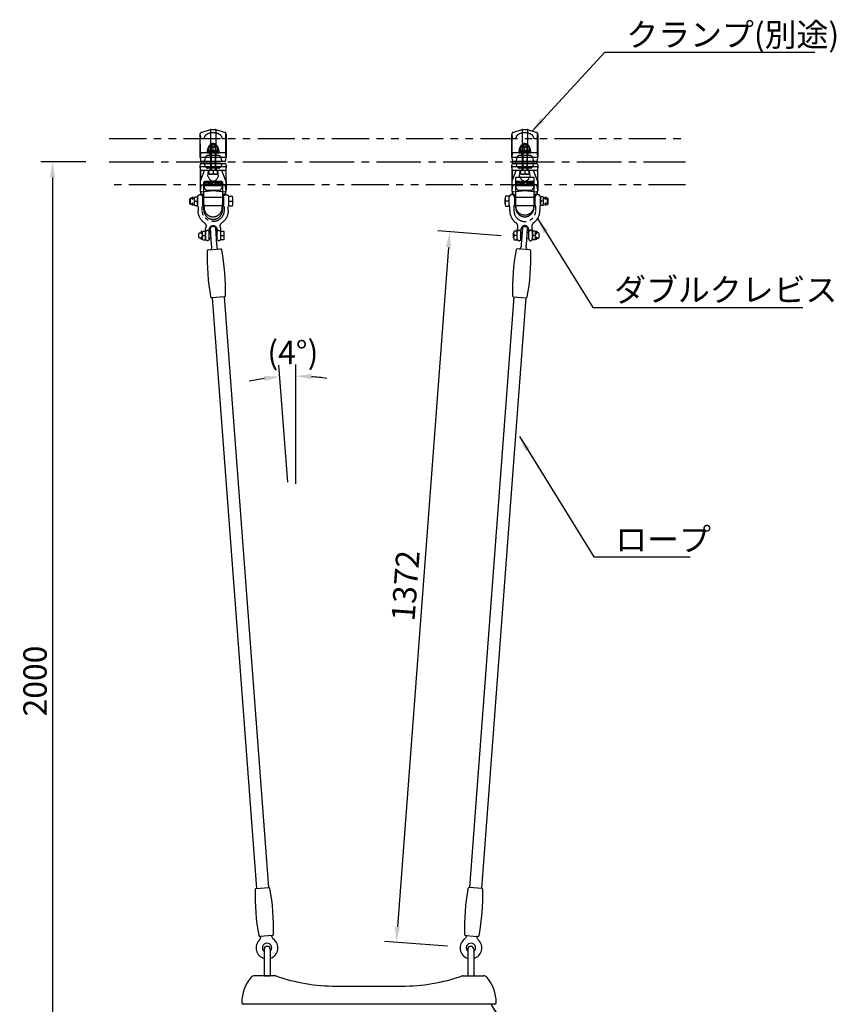
# Model space of a CAD drawing. Extents: x 0 to 6300, y 0 to 4455.
# Drawn here: x 1029 to 2601, y 1596 to 3492 of the extents above; entities that cross this region are included whole.
import ezdxf

# ---------------------------------------------------------------- set-up
doc = ezdxf.new("R2010")
doc.units = 0
doc.header["$LTSCALE"] = 4.5
doc.linetypes.add('CENTER2', pattern=[28.575, 19.05, -3.175, 3.175, -3.175])
doc.linetypes.add('PHANTOM2', pattern=[31.75, 15.875, -3.175, 3.175, -3.175, 3.175, -3.175])
doc.layers.get('DEFPOINTS').update_dxf_attribs({"linetype": 'CONTINUOUS'})
for name, color, linetype in [('P001', 131, 'CONTINUOUS'), ('P003', 231, 'CONTINUOUS'), ('P004', 41, 'CONTINUOUS'), ('P012', 201, 'CONTINUOUS'), ('P020', 121, 'CONTINUOUS'), ('P901', 135, 'CONTINUOUS'), ('P906', 145, 'CONTINUOUS'), ('P916', 165, 'CONTINUOUS'), ('P920', 125, 'CONTINUOUS'), ('P_1CENTER', 2, 'CONTINUOUS'), ('P_2DIM', 6, 'CONTINUOUS')]:
    doc.layers.add(name, color=color, linetype=linetype)
doc.styles.add('BIGFONT', font='simplex.shx', dxfattribs={"bigfont": 'bigfont.shx'})
doc.dimstyles.new('DIMBIGFONT$0', dxfattribs={"dimscale": 10, "dimtxt": 3, "dimasz": 2, "dimexe": 1.5, "dimexo": 3, "dimgap": 0.75, "dimtad": 1, "dimdec": 1, "dimdsep": 46, "dimtxsty": 'BIGFONT', "dimsah": 1, "dimcen": 0, "dimclrt": 230, "dimadec": 0, "dimazin": 0, "dimtfac": 0.6, "dimtdec": 1, "dimtofl": 0, "dimtmove": 2, "dimatfit": 3, "dimfxl": 1, "dimtvp": 1, "dimtolj": 1, "dimarcsym": 0})
doc.dimstyles.new('DIMBIGFONT$2', dxfattribs={"dimscale": 10, "dimtxt": 3, "dimasz": 2, "dimexe": 1.5, "dimexo": 3, "dimgap": 0.75, "dimtad": 1, "dimdec": 1, "dimdsep": 46, "dimtxsty": 'BIGFONT', "dimsah": 1, "dimcen": 0, "dimclrt": 230, "dimadec": 1, "dimazin": 0, "dimtfac": 0.6, "dimtdec": 1, "dimtofl": 0, "dimtmove": 0, "dimatfit": 3, "dimfxl": 1, "dimtvp": 1, "dimtolj": 1, "dimarcsym": 0})
doc.dimstyles.new('DIMBIGFONT$7', dxfattribs={"dimscale": 10, "dimtxt": 3, "dimasz": 2, "dimexe": 1.5, "dimexo": 3, "dimgap": 0.75, "dimtad": 1, "dimdec": 1, "dimdsep": 46, "dimtxsty": 'BIGFONT', "dimsah": 1, "dimcen": 0, "dimclrt": 230, "dimadec": 0, "dimazin": 0, "dimtfac": 0.6, "dimtdec": 1, "dimtofl": 0, "dimtmove": 0, "dimatfit": 3, "dimfxl": 1, "dimtvp": 1, "dimtolj": 1, "dimarcsym": 0})

# ---------------------------------------------------------------- blocks, each defined once
blk = doc.blocks.new('*D4')
at = {"layer": 'DEFPOINTS', "color": 0}
for p in [(1201, 3218.2), (1091.9, 1218.2), (1201, 1218.2)]:
    blk.add_point(p, dxfattribs=at)
at = {"layer": 'P_2DIM', "color": 0, "lineweight": -2}
for p, q in [((1156, 3218.2), (1069.4, 3218.2)), ((1091.9, 3188.2), (1091.9, 1248.2)), ((1156, 1218.2), (1069.4, 1218.2))]:
    blk.add_line(p, q, dxfattribs=at)
at = {"layer": 'P_2DIM', "color": 0}
for points in [[(1086.9, 3188.2), (1096.9, 3188.2), (1091.9, 3218.2)], [(1086.9, 1248.2), (1096.9, 1248.2), (1091.9, 1218.2)]]:
    blk.add_solid(points, dxfattribs=at)
at = {"layer": 'P_2DIM', "color": 230, "insert": (1058.2, 2218.2), "char_height": 45, "attachment_point": 5, "rotation": 90, "style": 'BIGFONT'}
blk.add_mtext('\\A1;2000', dxfattribs=at)
blk = doc.blocks.new('ACADutil6292343-1362')
at = {"layer": 'P020'}
for p, q in [((-6, -4.3), (-6, 4.2)), ((-0.8, 8.5), (-5.2, 8.5)), ((-0.8, 0), (-5.2, 0)), ((0, -4.3), (0, 4.2)), ((-0.8, -8.5), (-5.2, -8.5))]:
    blk.add_line(p, q, dxfattribs=at)
for centre, start, end in [((5.7, 4.2), 158.6793, 201.3207), ((-11.7, 4.2), 338.6793, 21.3207), ((5.7, -4.3), 158.6793, 201.3207), ((-11.7, -4.3), 338.6793, 21.3207)]:
    blk.add_arc(centre, 11.7, start, end, dxfattribs=at)
blk = doc.blocks.new('A$C01046C03')
at = {"layer": 'P920', "linetype": 'PHANTOM2', "ltscale": 0.5}
for p, q in [((0, 70), (0, 82)), ((60, 70), (60, 82)), ((15.5, 3.5), (15.5, 21.5)), ((22.5, 3.5), (22.5, 21.5)), ((37.5, 3.5), (37.5, 21.5)), ((44.5, 3.5), (44.5, 21.5))]:
    blk.add_line(p, q, dxfattribs=at)
blk.add_lwpolyline([(15.5, 21.5, -0.072599), (16.1, 25.6, 0.31994), (13.1, 34.4, -0.241726), (1, 58), (1, 64.2, 0.119535), (0.6, 66, -0.119535), (0, 68.3), (0, 83.7, -1), (10, 83.7), (10, 68.3, -0.119535), (9.4, 66, 0.119535), (9, 64.2), (9, 58, 1), (51, 58), (51, 64.2, 0.119535), (50.6, 66, -0.119535), (50, 68.3), (50, 83.7, -1), (60, 83.7), (60, 68.3, -0.119535), (59.4, 66, 0.119535), (59, 64.2), (59, 58)], format="xyb", dxfattribs=at)
for centre, radius, start, end in [((30, 58), 29, 305.6432, 0), ((19, 16.5), 3.5, 0, 180), ((30, 21.5), 7.5, 0, 180), ((41, 16.5), 3.5, 0, 180), ((51.6, 27.9), 8, 125.6432, 196.6093), ((30, 21.5), 14.5, 0, 16.6093), ((19, 3.5), 3.5, 180, 0), ((41, 3.5), 3.5, 180, 0)]:
    blk.add_arc(centre, radius, start, end, dxfattribs=at)
blk = doc.blocks.new('ACADutil6292343-5319')
at = {"layer": 'P020'}
for p, q in [((-6, -4.3), (-6, 4.2)), ((-0.8, 8.5), (-5.2, 8.5)), ((-0.8, 0), (-5.2, 0)), ((0, -4.3), (0, 4.2)), ((-0.8, -8.5), (-5.2, -8.5))]:
    blk.add_line(p, q, dxfattribs=at)
for centre, start, end in [((5.7, 4.2), 158.6793, 201.3207), ((-11.7, 4.2), 338.6793, 21.3207), ((5.7, -4.3), 158.6793, 201.3207), ((-11.7, -4.3), 338.6793, 21.3207)]:
    blk.add_arc(centre, 11.7, start, end, dxfattribs=at)
blk = doc.blocks.new('*D6')
at = {"layer": 'DEFPOINTS', "color": 0}
for p in [(2000.2, 3072.4), (1753.5, 1715.1), (1897.3, 1704.3)]:
    blk.add_point(p, dxfattribs=at)
at = {"layer": 'P_2DIM', "color": 0, "lineweight": -2}
for p, q in [((1955.3, 3075.8), (1833.9, 3084.9)), ((1854.1, 3053.3), (1755.7, 1745)), ((1852.4, 1707.7), (1731, 1716.8))]:
    blk.add_line(p, q, dxfattribs=at)
at = {"layer": 'P_2DIM', "color": 0}
for points in [[(1849.1, 3053.7), (1859.1, 3052.9), (1856.4, 3083.2)], [(1750.7, 1745.4), (1760.7, 1744.6), (1753.5, 1715.1)]]:
    blk.add_solid(points, dxfattribs=at)
at = {"layer": 'P_2DIM', "color": 230, "insert": (1771.3, 2401.7), "char_height": 45, "attachment_point": 5, "rotation": 85.6986, "style": 'BIGFONT'}
blk.add_mtext('\\A1;1372', dxfattribs=at)
blk = doc.blocks.new('*D7')
at = {"layer": 'DEFPOINTS', "color": 0}
for p in [(1539.7, 2805), (1548.2, 2556.3), (1560.1, 2553), (1560.1, 2397)]:
    blk.add_point(p, dxfattribs=at)
at = {"layer": 'P_2DIM', "color": 0, "lineweight": -2}
for p, q in [((1544.8, 2601.2), (1527.8, 2826.8)), ((1560.1, 2598), (1560.1, 2828))]:
    blk.add_line(p, q, dxfattribs=at)
for start, end in [(98.5109, 102.7204), (81.5811, 85.7905)]:
    blk.add_arc((1560.1, 2397), 408.4, start, end, dxfattribs=at)
at = {"layer": 'P_2DIM', "color": 0}
for points in [[(1589.9, 2799.4), (1590.3, 2809.4), (1560.1, 2805.5)], [(1499.1, 2805.9), (1500.3, 2796), (1529.5, 2804.3)]]:
    blk.add_solid(points, dxfattribs=at)
at = {"layer": 'P_2DIM', "color": 230, "insert": (1554.5, 2851), "char_height": 45, "attachment_point": 5, "rotation": 0.7084, "style": 'BIGFONT'}
blk.add_mtext('\\A1;(4°)', dxfattribs=at)

msp = doc.modelspace()

# ---------------------------------------------------------------- linework, layer by layer
at = {"layer": 'P001'}
for p, q in [((1391.45, 3048.57), (1415.79, 3050.4)), ((2010.63, 3048.57), (1986.29, 3050.4)), ((1422.73, 2958.16), (1398.39, 2956.33)), ((1399.09, 2956.38), (1484.67, 1818.59)), ((1422.03, 2958.1), (1507.61, 1820.32)), ((1980.06, 2958.1), (1894.48, 1820.32)), ((2002.99, 2956.38), (1917.41, 1818.59)), ((1979.35, 2958.16), (2003.69, 2956.33)), ((1483.97, 1818.54), (1508.31, 1820.37)), ((1918.11, 1818.54), (1893.77, 1820.37)), ((1515.25, 1728.13), (1490.91, 1726.3)), ((1886.84, 1728.13), (1911.18, 1726.3))]:
    msp.add_line(p, q, dxfattribs=at)
for centre, radius, start, end in [((1819.06, 3034.35), 429.63, 178.36205, 190.24082), ((1391.6, 3046.57), 2, 94.30144, 178.36205), ((1415.94, 3048.4), 2, 10.24082, 94.30144), ((995.12, 2972.37), 429.63, 358.36205, 10.24082), ((2406.96, 2972.37), 429.63, 169.75918, 181.63795), ((1986.14, 3048.4), 2, 85.69856, 169.75918), ((1583.02, 3034.35), 429.63, 349.75918, 1.63795), ((2010.48, 3046.57), 2, 1.63795, 85.69856), ((1422.58, 2960.15), 2, 274.30144, 358.36205), ((1979.5, 2960.15), 2, 181.63795, 265.69856), ((1398.24, 2958.32), 2, 190.24082, 274.30144), ((2003.84, 2958.32), 2, 265.69856, 349.75918), ((1911.58, 1804.32), 429.63, 178.36205, 190.24082), ((1484.12, 1816.55), 2, 94.30144, 178.36205), ((1508.46, 1818.38), 2, 10.24082, 94.30144), ((1087.64, 1742.35), 429.63, 358.36205, 10.24082), ((2314.44, 1742.35), 429.63, 169.75918, 181.63795), ((1893.62, 1818.38), 2, 85.69856, 169.75918), ((1490.5, 1804.32), 429.63, 349.75918, 1.63795), ((1917.96, 1816.55), 2, 1.63795, 85.69856), ((1490.76, 1728.29), 2, 190.24082, 274.30144), ((1515.1, 1730.13), 2, 274.30144, 358.36205), ((1886.99, 1730.13), 2, 181.63795, 265.69856), ((1911.33, 1728.29), 2, 265.69856, 349.75918)]:
    msp.add_arc(centre, radius, start, end, dxfattribs=at)
at = {"layer": 'P003'}
for p, q in [((1401.87, 3093.47), (1398.77, 3093.24)), ((2000.21, 3093.47), (2003.31, 3093.24)), ((1398.11, 3058.17), (1395.71, 3090.04)), ((1405.38, 3090.77), (1407.78, 3058.9)), ((1996.7, 3090.77), (1994.31, 3058.9)), ((2003.98, 3058.17), (2006.38, 3090.04)), ((1518.25, 1650.57), (1480.51, 1650.57)), ((1520.16, 1650.57), (1518.25, 1650.57)), ((1881.93, 1650.57), (1883.83, 1650.57)), ((1883.83, 1650.57), (1910.25, 1650.57)), ((1910.25, 1650.57), (1921.57, 1650.57)), ((1638.04, 1630.57), (1764.04, 1630.57)), ((1459.86, 1595.57), (1459.04, 1595.57)), ((1482.04, 1595.57), (1459.86, 1595.57)), ((1920.04, 1595.57), (1482.04, 1595.57)), ((1942.22, 1595.57), (1920.04, 1595.57)), ((1943.04, 1595.57), (1942.22, 1595.57))]:
    msp.add_line(p, q, dxfattribs=at)
for centre, radius, start, end in [((1400.43, 3088.65), 5, 120.07484, 158.51088), ((1398.92, 3091.25), 2, 94.30144, 120.07484), ((1402.02, 3091.48), 2, 68.52803, 94.30144), ((1400.92, 3088.69), 5, 30.09199, 68.52803), ((1404.38, 3090.69), 1, 4.30144, 30.09199), ((1997.7, 3090.69), 1, 149.90801, 175.69856), ((2001.16, 3088.69), 5, 111.47197, 149.90801), ((2000.06, 3091.48), 2, 85.69856, 111.47197), ((2003.16, 3091.25), 2, 59.92516, 85.69856), ((2001.66, 3088.65), 5, 21.48912, 59.92516), ((1396.71, 3090.11), 1, 158.51088, 184.30144), ((2005.38, 3090.11), 1, 355.69856, 21.48912), ((1393.47, 3053.17), 5, 301.62757, 4.30178), ((1413.11, 3054.65), 5, 184.30109, 246.9753), ((1988.97, 3054.65), 5, 293.0247, 355.69891), ((2008.62, 3053.17), 5, 175.69822, 238.37243), ((1504.8, 1704.28), 21, 134.33331, 254.07763), ((1504.8, 1704.28), 9, 313.88545, 230.19964), ((1504.8, 1704.28), 21, 287.28313, 54.26956), ((1897.28, 1704.28), 21, 125.73044, 252.71692), ((1897.28, 1704.28), 9, 309.80051, 226.11471), ((1897.28, 1704.28), 21, 285.92243, 45.66669), ((1480.51, 1642.57), 8, 90, 138.95007), ((1520.16, 1645.37), 5.2, 70.78099, 90.00065), ((1638.07, 1982.94), 352.37, 250.74553, 269.99586), ((1764.02, 1982.94), 352.37, 270.00414, 289.25782), ((1881.93, 1645.37), 5.2, 89.99935, 109.21901), ((1921.57, 1642.57), 8, 41.04993, 90), ((1531.04, 1598.57), 75, 138.95007, 180), ((1871.04, 1598.57), 75, 0, 41.04993), ((1459.04, 1598.57), 3, 180, 270), ((1943.04, 1598.57), 3, 270, 0)]:
    msp.add_arc(centre, radius, start, end, dxfattribs=at)
for points, knots in [([(1398.45, 3053.55), (1398.44, 3053.77), (1398.42, 3053.98), (1398.4, 3054.2), (1398.39, 3054.41), (1398.37, 3054.63), (1398.36, 3054.83), (1398.34, 3055.04), (1398.33, 3055.25), (1398.31, 3055.45), (1398.29, 3055.66), (1398.28, 3055.86), (1398.26, 3056.05), (1398.26, 3056.15), (1398.25, 3056.25), (1398.24, 3056.34), (1398.24, 3056.44), (1398.23, 3056.54), (1398.22, 3056.63), (1398.21, 3056.73), (1398.21, 3056.82), (1398.2, 3056.91), (1398.2, 3056.94), (1398.2, 3056.96), (1398.19, 3056.98), (1398.19, 3057), (1398.19, 3057.03), (1398.19, 3057.05), (1398.19, 3057.1), (1398.18, 3057.14), (1398.18, 3057.19), (1398.17, 3057.28), (1398.17, 3057.36), (1398.16, 3057.45), (1398.15, 3057.54), (1398.15, 3057.62), (1398.14, 3057.7), (1398.13, 3057.79), (1398.13, 3057.87), (1398.12, 3057.95), (1398.12, 3058.02), (1398.11, 3058.1), (1398.11, 3058.17)], [0, 0, 0, 0, 0.0006808742, 0.0006808742, 0.0006808742, 0.0013617484, 0.0013617484, 0.0013617484, 0.0020426226, 0.0020426226, 0.0020426226, 0.0027234968, 0.0027234968, 0.0027234968, 0.0030639339, 0.0030639339, 0.0030639339, 0.003404371, 0.003404371, 0.003404371, 0.0037448081, 0.0037448081, 0.0037448081, 0.0038299174, 0.0038299174, 0.0038299174, 0.0039150266, 0.0039150266, 0.0039150266, 0.0040852452, 0.0040852452, 0.0040852452, 0.0044256823, 0.0044256823, 0.0044256823, 0.0047661194, 0.0047661194, 0.0047661194, 0.0051065565, 0.0051065565, 0.0051065565, 0.0054469936, 0.0054469936, 0.0054469936, 0.0054469936]), ([(1407.78, 3058.9), (1407.78, 3058.83), (1407.79, 3058.75), (1407.79, 3058.67), (1407.8, 3058.6), (1407.81, 3058.52), (1407.81, 3058.43), (1407.82, 3058.35), (1407.83, 3058.27), (1407.83, 3058.18), (1407.84, 3058.1), (1407.84, 3058.01), (1407.85, 3057.92), (1407.86, 3057.83), (1407.86, 3057.74), (1407.87, 3057.65), (1407.88, 3057.56), (1407.89, 3057.47), (1407.89, 3057.37), (1407.9, 3057.28), (1407.91, 3057.18), (1407.91, 3057.09), (1407.92, 3057.04), (1407.92, 3056.99), (1407.93, 3056.94), (1407.93, 3056.92), (1407.93, 3056.89), (1407.93, 3056.87), (1407.93, 3056.84), (1407.93, 3056.82), (1407.94, 3056.79), (1407.94, 3056.69), (1407.95, 3056.59), (1407.96, 3056.49), (1407.97, 3056.39), (1407.97, 3056.29), (1407.98, 3056.19), (1408, 3055.98), (1408.01, 3055.78), (1408.03, 3055.57), (1408.04, 3055.36), (1408.06, 3055.14), (1408.08, 3054.93), (1408.09, 3054.71), (1408.11, 3054.49), (1408.13, 3054.27)], [0, 0, 0, 0, 0.0003411209, 0.0003411209, 0.0003411209, 0.0006822418, 0.0006822418, 0.0006822418, 0.0010233627, 0.0010233627, 0.0010233627, 0.0013644836, 0.0013644836, 0.0013644836, 0.0017056045, 0.0017056045, 0.0017056045, 0.0020467254, 0.0020467254, 0.0020467254, 0.0023878463, 0.0023878463, 0.0023878463, 0.0025584067, 0.0025584067, 0.0025584067, 0.002643687, 0.002643687, 0.002643687, 0.0027289672, 0.0027289672, 0.0027289672, 0.0030700881, 0.0030700881, 0.0030700881, 0.003411209, 0.003411209, 0.003411209, 0.0040934508, 0.0040934508, 0.0040934508, 0.0047756926, 0.0047756926, 0.0047756926, 0.0054579344, 0.0054579344, 0.0054579344, 0.0054579344]), ([(1994.31, 3058.9), (1994.3, 3058.83), (1994.29, 3058.75), (1994.29, 3058.67), (1994.28, 3058.6), (1994.28, 3058.52), (1994.27, 3058.43), (1994.26, 3058.35), (1994.26, 3058.27), (1994.25, 3058.18), (1994.25, 3058.1), (1994.24, 3058.01), (1994.23, 3057.92), (1994.23, 3057.83), (1994.22, 3057.74), (1994.21, 3057.65), (1994.2, 3057.56), (1994.2, 3057.47), (1994.19, 3057.37), (1994.18, 3057.28), (1994.18, 3057.18), (1994.17, 3057.09), (1994.17, 3057.04), (1994.16, 3056.99), (1994.16, 3056.94), (1994.16, 3056.92), (1994.15, 3056.89), (1994.15, 3056.87), (1994.15, 3056.84), (1994.15, 3056.82), (1994.15, 3056.79), (1994.14, 3056.69), (1994.13, 3056.59), (1994.12, 3056.49), (1994.12, 3056.39), (1994.11, 3056.29), (1994.1, 3056.19), (1994.09, 3055.98), (1994.07, 3055.78), (1994.05, 3055.57), (1994.04, 3055.36), (1994.02, 3055.14), (1994.01, 3054.93), (1993.99, 3054.71), (1993.97, 3054.49), (1993.96, 3054.27)], [0, 0, 0, 0, 0.0003411209, 0.0003411209, 0.0003411209, 0.0006822418, 0.0006822418, 0.0006822418, 0.0010233627, 0.0010233627, 0.0010233627, 0.0013644836, 0.0013644836, 0.0013644836, 0.0017056045, 0.0017056045, 0.0017056045, 0.0020467254, 0.0020467254, 0.0020467254, 0.0023878463, 0.0023878463, 0.0023878463, 0.0025584067, 0.0025584067, 0.0025584067, 0.002643687, 0.002643687, 0.002643687, 0.0027289672, 0.0027289672, 0.0027289672, 0.0030700881, 0.0030700881, 0.0030700881, 0.003411209, 0.003411209, 0.003411209, 0.0040934508, 0.0040934508, 0.0040934508, 0.0047756926, 0.0047756926, 0.0047756926, 0.0054579344, 0.0054579344, 0.0054579344, 0.0054579344]), ([(2003.63, 3053.55), (2003.65, 3053.77), (2003.66, 3053.98), (2003.68, 3054.2), (2003.7, 3054.41), (2003.71, 3054.63), (2003.73, 3054.83), (2003.74, 3055.04), (2003.76, 3055.25), (2003.77, 3055.45), (2003.79, 3055.66), (2003.8, 3055.86), (2003.82, 3056.05), (2003.83, 3056.15), (2003.83, 3056.25), (2003.84, 3056.34), (2003.85, 3056.44), (2003.86, 3056.54), (2003.86, 3056.63), (2003.87, 3056.73), (2003.88, 3056.82), (2003.88, 3056.91), (2003.89, 3056.94), (2003.89, 3056.96), (2003.89, 3056.98), (2003.89, 3057), (2003.89, 3057.03), (2003.89, 3057.05), (2003.9, 3057.1), (2003.9, 3057.14), (2003.9, 3057.19), (2003.91, 3057.28), (2003.92, 3057.36), (2003.92, 3057.45), (2003.93, 3057.54), (2003.94, 3057.62), (2003.94, 3057.7), (2003.95, 3057.79), (2003.96, 3057.87), (2003.96, 3057.95), (2003.97, 3058.02), (2003.97, 3058.1), (2003.98, 3058.17)], [0, 0, 0, 0, 0.0006808742, 0.0006808742, 0.0006808742, 0.0013617484, 0.0013617484, 0.0013617484, 0.0020426226, 0.0020426226, 0.0020426226, 0.0027234968, 0.0027234968, 0.0027234968, 0.0030639339, 0.0030639339, 0.0030639339, 0.003404371, 0.003404371, 0.003404371, 0.0037448081, 0.0037448081, 0.0037448081, 0.0038299174, 0.0038299174, 0.0038299174, 0.0039150266, 0.0039150266, 0.0039150266, 0.0040852452, 0.0040852452, 0.0040852452, 0.0044256823, 0.0044256823, 0.0044256823, 0.0047661194, 0.0047661194, 0.0047661194, 0.0051065565, 0.0051065565, 0.0051065565, 0.0054469936, 0.0054469936, 0.0054469936, 0.0054469936]), ([(1490.1, 1719.27), (1490.44, 1719.61), (1490.76, 1719.98), (1491.34, 1720.74), (1491.6, 1721.13), (1492.36, 1722.5), (1492.73, 1723.56), (1493.07, 1725.46), (1493.12, 1726.31), (1493.05, 1727.15)], [0.0004728, 0.0004728, 0.0004728, 0.0004728, 0.1449848, 0.1449848, 0.28697195, 0.28697195, 0.61437075, 0.61437075, 0.86629883, 0.86629883, 0.86629883, 0.86629883]), ([(1513, 1728.65), (1513.08, 1727.57), (1513.34, 1726.49), (1514.18, 1724.5), (1514.78, 1723.56), (1515.74, 1722.48), (1515.99, 1722.23), (1516.53, 1721.74), (1516.81, 1721.51), (1517.1, 1721.3)], [0, 0, 0, 0, 0.32408132, 0.32408132, 0.64917012, 0.64917012, 0.75680045, 0.75680045, 0.86571615, 0.86571615, 0.86571615, 0.86571615]), ([(1889.09, 1728.65), (1889, 1727.57), (1888.74, 1726.49), (1887.9, 1724.5), (1887.3, 1723.56), (1886.35, 1722.48), (1886.09, 1722.23), (1885.56, 1721.74), (1885.27, 1721.51), (1884.98, 1721.3)], [0, 0, 0, 0, 0.32408132, 0.32408132, 0.64917012, 0.64917012, 0.75680045, 0.75680045, 0.86571615, 0.86571615, 0.86571615, 0.86571615]), ([(1911.98, 1719.27), (1911.64, 1719.61), (1911.32, 1719.98), (1910.75, 1720.74), (1910.49, 1721.13), (1909.73, 1722.5), (1909.35, 1723.56), (1909.01, 1725.46), (1908.97, 1726.31), (1909.03, 1727.15)], [0.0004728, 0.0004728, 0.0004728, 0.0004728, 0.1449848, 0.1449848, 0.28697195, 0.28697195, 0.61437075, 0.61437075, 0.86629883, 0.86629883, 0.86629883, 0.86629883])]:
    msp.add_open_spline(points, degree=3, knots=knots, dxfattribs=at)
at = {"layer": 'P004'}
for p, q in [((1499.04, 1701.17), (1499.04, 1650.57)), ((1511.04, 1701.17), (1511.04, 1650.57)), ((1891.04, 1701.17), (1891.04, 1650.57)), ((1903.04, 1701.17), (1903.04, 1650.57)), ((1499.04, 1650.57), (1511.04, 1650.57)), ((1891.04, 1650.57), (1903.04, 1650.57))]:
    msp.add_line(p, q, dxfattribs=at)
for centre in [(1505.04, 1701.17), (1897.04, 1701.17)]:
    msp.add_arc(centre, 6, 0, 180, dxfattribs=at)
at = {"layer": 'P012'}
for points in [[(1360.47, 3146.45), (1360.47, 3149.92, -1), (1361.62, 3149.92), (1361.62, 3146.45)], [(2040.47, 3146.45), (2040.47, 3149.92, -1), (2041.62, 3149.92), (2041.62, 3146.45)], [(1360.47, 3138.65), (1360.47, 3135.26, 1), (1361.62, 3135.26), (1361.62, 3138.65)], [(2040.47, 3138.65), (2040.47, 3135.26, 1), (2041.62, 3135.26), (2041.62, 3138.65)], [(1379.12, 3080.45), (1379.12, 3083.92, 1), (1377.97, 3083.92), (1377.97, 3080.45)], [(1379.12, 3072.65), (1379.12, 3069.26, -1), (1377.97, 3069.26), (1377.97, 3072.65)], [(2022.97, 3080.45), (2022.97, 3083.92, -1), (2024.12, 3083.92), (2024.12, 3080.45)], [(2022.97, 3072.65), (2022.97, 3069.26, 1), (2024.12, 3069.26), (2024.12, 3072.65)]]:
    msp.add_lwpolyline(points, format="xyb", dxfattribs=at)
for centre in [(1361.04, 3146.45), (2041.04, 3146.45), (2023.54, 3080.45)]:
    msp.add_ellipse(centre, major_axis=(-0.575, 0), ratio=0.5735764, start_param=0, end_param=3.1415927, dxfattribs=at)
for centre in [(1361.04, 3138.65), (2041.04, 3138.65), (2023.54, 3072.65)]:
    msp.add_ellipse(centre, major_axis=(-0.575, 0), ratio=0.5735764, dxfattribs=at)
at = {"layer": 'P012', "extrusion": (0, 0, -1)}
msp.add_ellipse((1378.54, 3080.45), major_axis=(0.575, 0), ratio=0.5735764, start_param=0, end_param=3.1415927, dxfattribs=at)
msp.add_ellipse((1378.54, 3072.65), major_axis=(0.575, 0), ratio=0.5735764, dxfattribs=at)
at = {"layer": 'P020'}
for p, q in [((1361.62, 3148.21), (1365.17, 3148.21)), ((2040.47, 3148.21), (2036.91, 3148.21)), ((1361.62, 3136.21), (1365.17, 3136.21)), ((1431.04, 3142.21), (1438.08, 3142.21)), ((1439.04, 3137.46), (1439.04, 3146.96)), ((1963.04, 3137.46), (1963.04, 3146.96)), ((1971.04, 3142.21), (1964, 3142.21)), ((2040.47, 3136.21), (2036.91, 3136.21)), ((1379.12, 3081.21), (1380.57, 3081.21)), ((1393.54, 3081.21), (1396.37, 3081.21)), ((1406.1, 3081.21), (1408.54, 3081.21)), ((1415.54, 3076.21), (1421.74, 3076.21)), ((1422.54, 3071.96), (1422.54, 3080.46)), ((1979.54, 3071.96), (1979.54, 3080.46)), ((1986.54, 3076.21), (1980.34, 3076.21)), ((1995.98, 3081.21), (1993.54, 3081.21)), ((2008.54, 3081.21), (2005.71, 3081.21)), ((2022.97, 3081.21), (2021.52, 3081.21)), ((1379.12, 3071.21), (1380.57, 3071.21)), ((1397.12, 3071.21), (1393.54, 3071.21)), ((1408.54, 3071.21), (1406.85, 3071.21)), ((1993.54, 3071.21), (1995.23, 3071.21)), ((2004.96, 3071.21), (2008.54, 3071.21)), ((2022.97, 3071.21), (2021.52, 3071.21))]:
    msp.add_line(p, q, dxfattribs=at)
for points in [[(1360.47, 3136.21), (1357.24, 3136.21), (1356.04, 3137.41), (1356.04, 3147.01), (1357.24, 3148.21), (1360.47, 3148.21)], [(1438.08, 3132.71), (1431.04, 3132.71), (1431.04, 3142.21), (1431.04, 3151.71), (1438.08, 3151.71)], [(1964, 3132.71), (1971.04, 3132.71), (1971.04, 3142.21), (1971.04, 3151.71), (1964, 3151.71)], [(2041.62, 3136.21), (2044.84, 3136.21), (2046.04, 3137.41), (2046.04, 3147.01), (2044.84, 3148.21), (2041.62, 3148.21)], [(1377.97, 3071.21), (1374.54, 3071.21), (1373.54, 3072.21), (1373.54, 3080.21), (1374.54, 3081.21), (1377.97, 3081.21)], [(1421.74, 3067.71), (1415.54, 3067.71), (1415.54, 3076.21), (1415.54, 3084.71), (1421.74, 3084.71)], [(1980.34, 3067.71), (1986.54, 3067.71), (1986.54, 3076.21), (1986.54, 3084.71), (1980.34, 3084.71)], [(2024.12, 3071.21), (2027.54, 3071.21), (2028.54, 3072.21), (2028.54, 3080.21), (2027.54, 3081.21), (2024.12, 3081.21)]]:
    msp.add_lwpolyline(points, dxfattribs=at)
for centre, radius, start, end in [((1426.81, 3146.96), 12.23, 337.14826, 22.85174), ((1975.27, 3146.96), 12.23, 157.14826, 202.85174), ((1426.81, 3137.46), 12.23, 337.14826, 22.85174), ((1975.27, 3137.46), 12.23, 157.14826, 202.85174), ((1410.85, 3080.46), 11.69, 338.6793, 21.3207), ((1410.85, 3071.96), 11.69, 338.6793, 21.3207), ((1991.23, 3080.46), 11.69, 158.6793, 201.3207), ((1991.23, 3071.96), 11.69, 158.6793, 201.3207)]:
    msp.add_arc(centre, radius, start, end, dxfattribs=at)
at = {"layer": 'P901', "linetype": 'PHANTOM2'}
for points in [[(1201.04, 3262.76), (2310.54, 3262.76)], [(2310.54, 3173.66), (1201.04, 3173.66)]]:
    msp.add_lwpolyline(points, dxfattribs=at)
at = {"layer": 'P906', "linetype": 'PHANTOM2'}
for points in [[(2019.04, 3133.74), (2019.04, 3187.74), (1983.04, 3187.74), (1983.04, 3133.74, 1)], [(1383.04, 3125.32), (1383.04, 3179.32), (1419.04, 3179.32), (1419.04, 3125.32, -1)]]:
    msp.add_lwpolyline(points, format="xyb", close=True, dxfattribs=at)
at = {"layer": 'P916', "linetype": 'PHANTOM2'}
for p, q in [((1376.04, 3270.21), (1376.37, 3272.92)), ((1376.04, 3270.21), (1376.69, 3264.96)), ((1376.04, 3227.21), (1376.04, 3270.21)), ((1376.81, 3233.45), (1376.37, 3272.92)), ((1377.77, 3274.59), (1395.75, 3280.12)), ((1378.67, 3263.21), (1382.36, 3263.21)), ((1384.3, 3264.69), (1384.92, 3267.01)), ((1396.04, 3280.18), (1396.04, 3251.77)), ((1396.34, 3280.21), (1405.74, 3280.21)), ((1406.04, 3280.18), (1406.04, 3251.77)), ((1406.33, 3280.12), (1424.31, 3274.59)), ((1417.17, 3267.01), (1417.79, 3264.69)), ((1419.72, 3263.21), (1423.41, 3263.21)), ((1425.28, 3233.45), (1425.71, 3272.92)), ((1425.4, 3264.96), (1426.04, 3270.21)), ((1425.71, 3272.92), (1426.04, 3270.21)), ((1426.04, 3270.21), (1426.04, 3227.21)), ((1976.04, 3270.21), (1976.37, 3272.92)), ((1976.04, 3270.21), (1976.69, 3264.96)), ((1976.04, 3227.21), (1976.04, 3270.21)), ((1976.81, 3233.45), (1976.37, 3272.92)), ((1977.77, 3274.59), (1995.75, 3280.12)), ((1978.67, 3263.21), (1982.36, 3263.21)), ((1984.3, 3264.69), (1984.92, 3267.01)), ((1996.04, 3280.18), (1996.04, 3251.77)), ((1996.34, 3280.21), (2005.74, 3280.21)), ((2006.04, 3280.18), (2006.04, 3251.77)), ((2006.33, 3280.12), (2024.31, 3274.59)), ((2017.17, 3267.01), (2017.79, 3264.69)), ((2019.72, 3263.21), (2023.41, 3263.21)), ((2025.28, 3233.45), (2025.71, 3272.92)), ((2025.4, 3264.96), (2026.04, 3270.21)), ((2025.71, 3272.92), (2026.04, 3270.21)), ((2026.04, 3270.21), (2026.04, 3227.21)), ((1376.81, 3233.45), (1376.04, 3227.21)), ((1376.04, 3227.21), (1426.04, 3227.21)), ((1376.04, 3227.21), (1376.81, 3220.96)), ((1423.29, 3235.21), (1378.79, 3235.21)), ((1385.85, 3226.5), (1384.3, 3220.69)), ((1411.4, 3230.21), (1390.68, 3230.21)), ((1395.04, 3230.21), (1395.04, 3235.21)), ((1407.04, 3230.21), (1407.04, 3235.21)), ((1417.79, 3220.69), (1416.23, 3226.5)), ((1426.04, 3227.21), (1425.28, 3233.45)), ((1425.28, 3220.96), (1426.04, 3227.21)), ((1976.81, 3233.45), (1976.04, 3227.21)), ((1976.04, 3227.21), (2026.04, 3227.21)), ((1976.04, 3227.21), (1976.81, 3220.96)), ((2023.29, 3235.21), (1978.79, 3235.21)), ((1985.85, 3226.5), (1984.3, 3220.69)), ((2011.4, 3230.21), (1990.68, 3230.21)), ((1995.04, 3230.21), (1995.04, 3235.21)), ((2007.04, 3230.21), (2007.04, 3235.21)), ((2017.79, 3220.69), (2016.23, 3226.5)), ((2026.04, 3227.21), (2025.28, 3233.45)), ((2025.28, 3220.96), (2026.04, 3227.21)), ((1376.04, 3209.21), (1376.56, 3213.45)), ((1376.04, 3209.21), (1426.04, 3209.21)), ((1376.04, 3209.21), (1376.04, 3163.21)), ((1376.81, 3202.96), (1376.04, 3209.21)), ((1378.55, 3215.21), (1423.54, 3215.21)), ((1378.79, 3219.21), (1423.29, 3219.21)), ((1385.85, 3209.91), (1384.83, 3213.72)), ((1411.4, 3206.21), (1390.68, 3206.21)), ((1395.04, 3206.21), (1395.04, 3201.21)), ((1407.04, 3206.21), (1407.04, 3201.21)), ((1417.25, 3213.72), (1416.23, 3209.91)), ((1426.04, 3209.21), (1425.28, 3202.96)), ((1425.52, 3213.45), (1426.04, 3209.21)), ((1426.04, 3163.21), (1426.04, 3209.21)), ((1976.04, 3209.21), (1976.56, 3213.45)), ((1976.04, 3209.21), (2026.04, 3209.21)), ((1976.04, 3209.21), (1976.04, 3163.21)), ((1976.81, 3202.96), (1976.04, 3209.21)), ((1978.55, 3215.21), (2023.54, 3215.21)), ((1978.79, 3219.21), (2023.29, 3219.21)), ((1985.85, 3209.91), (1984.83, 3213.72)), ((2011.4, 3206.21), (1990.68, 3206.21)), ((1995.04, 3206.21), (1995.04, 3201.21)), ((2007.04, 3206.21), (2007.04, 3201.21)), ((2017.25, 3213.72), (2016.23, 3209.91)), ((2026.04, 3209.21), (2025.28, 3202.96)), ((2025.52, 3213.45), (2026.04, 3209.21)), ((2026.04, 3163.21), (2026.04, 3209.21)), ((1376.81, 3202.96), (1376.04, 3163.21)), ((1376.39, 3181.41), (1384.61, 3201.21)), ((1423.29, 3201.21), (1378.79, 3201.21)), ((1390.95, 3190.77), (1392.18, 3200.83)), ((1394.29, 3201.71), (1393.18, 3201.71)), ((1394.35, 3201.21), (1394.29, 3201.71)), ((1407.73, 3201.21), (1407.79, 3201.71)), ((1407.79, 3201.71), (1408.91, 3201.71)), ((1411.13, 3190.77), (1409.9, 3200.83)), ((1425.69, 3181.41), (1417.47, 3201.21)), ((1425.28, 3202.96), (1426.04, 3163.21)), ((1976.81, 3202.96), (1976.04, 3163.21)), ((1976.39, 3181.41), (1984.61, 3201.21)), ((2023.29, 3201.21), (1978.79, 3201.21)), ((1990.95, 3190.77), (1992.18, 3200.83)), ((1994.29, 3201.71), (1993.18, 3201.71)), ((1994.35, 3201.21), (1994.29, 3201.71)), ((2007.73, 3201.21), (2007.79, 3201.71)), ((2007.79, 3201.71), (2008.91, 3201.71)), ((2011.13, 3190.77), (2009.9, 3200.83)), ((2025.69, 3181.41), (2017.47, 3201.21)), ((2025.28, 3202.96), (2026.04, 3163.21)), ((1377.05, 3171.45), (1376.04, 3163.21)), ((1381.83, 3173.21), (1379.04, 3173.21)), ((1385.05, 3166.91), (1383.76, 3171.72)), ((1417.54, 3180.22), (1384.54, 3180.22)), ((1384.54, 3180.22), (1384.54, 3172.32)), ((1384.54, 3172.32), (1417.54, 3172.32)), ((1386.04, 3179.19), (1416.04, 3179.19)), ((1386.04, 3173.35), (1386.04, 3179.19)), ((1392.89, 3178.86), (1386.04, 3178.86)), ((1386.04, 3178.86), (1386.04, 3178.06)), ((1386.04, 3178.06), (1391.72, 3178.06)), ((1386.04, 3174.61), (1386.04, 3173.75)), ((1391.72, 3174.61), (1386.04, 3174.61)), ((1386.04, 3173.75), (1392.89, 3173.75)), ((1416.04, 3173.35), (1386.04, 3173.35)), ((1391.72, 3178.06), (1391.72, 3174.61)), ((1392.89, 3173.75), (1392.89, 3178.86)), ((1396.05, 3179.19), (1394.87, 3179.19)), ((1394.87, 3179.19), (1394.87, 3173.41)), ((1394.87, 3173.41), (1396.02, 3173.41)), ((1396.02, 3173.41), (1396.02, 3176.27)), ((1396.05, 3177.09), (1396.05, 3179.19)), ((1399.72, 3175.33), (1400.26, 3176.1)), ((1407.08, 3178.86), (1399.99, 3178.86)), ((1399.99, 3178.86), (1399.99, 3178.02)), ((1399.99, 3178.02), (1405.95, 3178.02)), ((1401.44, 3174.38), (1401.44, 3173.58)), ((1405.55, 3174.55), (1405.55, 3173.52)), ((1406.5, 3174.55), (1405.55, 3174.55)), ((1405.55, 3173.52), (1406.5, 3173.52)), ((1406.5, 3173.52), (1406.5, 3174.55)), ((1407.01, 3174.55), (1407.01, 3173.52)), ((1407.96, 3174.55), (1407.01, 3174.55)), ((1407.01, 3173.52), (1407.96, 3173.52)), ((1407.96, 3173.52), (1407.96, 3174.55)), ((1411.42, 3178.29), (1408.65, 3178.29)), ((1408.65, 3178.29), (1408.65, 3177.46)), ((1408.65, 3177.46), (1411.59, 3177.46)), ((1411.85, 3176.27), (1408.65, 3176.27)), ((1408.65, 3176.27), (1408.65, 3175.44)), ((1408.65, 3175.44), (1412.02, 3175.44)), ((1411.23, 3179.18), (1411.42, 3178.29)), ((1412.39, 3179.18), (1411.23, 3179.18)), ((1411.59, 3177.46), (1411.85, 3176.27)), ((1412.02, 3175.44), (1412.47, 3173.35)), ((1412.58, 3178.29), (1412.39, 3179.18)), ((1412.47, 3173.35), (1413.63, 3173.35)), ((1416.04, 3178.29), (1412.58, 3178.29)), ((1413.01, 3176.27), (1412.75, 3177.46)), ((1412.75, 3177.46), (1416.04, 3177.46)), ((1416.04, 3176.27), (1413.01, 3176.27)), ((1413.19, 3175.44), (1416.04, 3175.44)), ((1413.63, 3173.35), (1413.19, 3175.44)), ((1416.04, 3179.19), (1416.04, 3173.35)), ((1416.04, 3177.46), (1416.04, 3178.29)), ((1416.04, 3175.44), (1416.04, 3176.27)), ((1418.32, 3171.72), (1417.03, 3166.91)), ((1417.54, 3172.32), (1417.54, 3180.22)), ((1423.04, 3173.21), (1420.26, 3173.21)), ((1426.04, 3163.21), (1425.03, 3171.45)), ((1977.05, 3171.45), (1976.04, 3163.21)), ((1981.83, 3173.21), (1979.04, 3173.21)), ((1985.05, 3166.91), (1983.76, 3171.72)), ((2017.54, 3180.22), (1984.54, 3180.22)), ((1984.54, 3180.22), (1984.54, 3172.32)), ((1984.54, 3172.32), (2017.54, 3172.32)), ((1986.04, 3179.19), (2016.04, 3179.19)), ((1986.04, 3173.35), (1986.04, 3179.19)), ((1992.89, 3178.86), (1986.04, 3178.86)), ((1986.04, 3178.86), (1986.04, 3178.06)), ((1986.04, 3178.06), (1991.72, 3178.06)), ((1986.04, 3174.61), (1986.04, 3173.75)), ((1991.72, 3174.61), (1986.04, 3174.61)), ((1986.04, 3173.75), (1992.89, 3173.75)), ((2016.04, 3173.35), (1986.04, 3173.35)), ((1991.72, 3178.06), (1991.72, 3174.61)), ((1992.89, 3173.75), (1992.89, 3178.86)), ((1996.05, 3179.19), (1994.87, 3179.19)), ((1994.87, 3179.19), (1994.87, 3173.41)), ((1994.87, 3173.41), (1996.02, 3173.41)), ((1996.02, 3173.41), (1996.02, 3176.27)), ((1996.05, 3177.09), (1996.05, 3179.19)), ((1999.72, 3175.33), (2000.26, 3176.1)), ((2007.08, 3178.86), (1999.99, 3178.86)), ((1999.99, 3178.86), (1999.99, 3178.02)), ((1999.99, 3178.02), (2005.95, 3178.02)), ((2001.44, 3174.38), (2001.44, 3173.58)), ((2005.55, 3174.55), (2005.55, 3173.52)), ((2006.5, 3174.55), (2005.55, 3174.55)), ((2005.55, 3173.52), (2006.5, 3173.52)), ((2006.5, 3173.52), (2006.5, 3174.55)), ((2007.01, 3174.55), (2007.01, 3173.52)), ((2007.96, 3174.55), (2007.01, 3174.55)), ((2007.01, 3173.52), (2007.96, 3173.52)), ((2007.96, 3173.52), (2007.96, 3174.55)), ((2011.42, 3178.29), (2008.65, 3178.29)), ((2008.65, 3178.29), (2008.65, 3177.46)), ((2008.65, 3177.46), (2011.59, 3177.46)), ((2011.85, 3176.27), (2008.65, 3176.27)), ((2008.65, 3176.27), (2008.65, 3175.44)), ((2008.65, 3175.44), (2012.02, 3175.44)), ((2011.23, 3179.18), (2011.42, 3178.29)), ((2012.39, 3179.18), (2011.23, 3179.18)), ((2011.59, 3177.46), (2011.85, 3176.27)), ((2012.02, 3175.44), (2012.47, 3173.35)), ((2012.58, 3178.29), (2012.39, 3179.18)), ((2012.47, 3173.35), (2013.63, 3173.35)), ((2016.04, 3178.29), (2012.58, 3178.29)), ((2013.01, 3176.27), (2012.75, 3177.46)), ((2012.75, 3177.46), (2016.04, 3177.46)), ((2016.04, 3176.27), (2013.01, 3176.27)), ((2013.19, 3175.44), (2016.04, 3175.44)), ((2013.63, 3173.35), (2013.19, 3175.44)), ((2016.04, 3179.19), (2016.04, 3173.35)), ((2016.04, 3177.46), (2016.04, 3178.29)), ((2016.04, 3175.44), (2016.04, 3176.27)), ((2018.32, 3171.72), (2017.03, 3166.91)), ((2017.54, 3172.32), (2017.54, 3180.22)), ((2023.04, 3173.21), (2020.26, 3173.21)), ((2026.04, 3163.21), (2025.03, 3171.45)), ((1376.04, 3163.21), (1376.69, 3157.96)), ((1378.4, 3160.45), (1401.04, 3163.21)), ((1381.4, 3153.47), (1383.61, 3128.18)), ((1381.68, 3150.21), (1420.4, 3150.21)), ((1412.21, 3163.21), (1389.88, 3163.21)), ((1401.04, 3163.21), (1423.69, 3160.45)), ((1418.48, 3128.18), (1420.69, 3153.47)), ((1425.4, 3157.96), (1426.04, 3163.21)), ((1976.04, 3163.21), (1976.69, 3157.96)), ((1978.4, 3160.45), (2001.04, 3163.21)), ((1981.4, 3153.47), (1983.61, 3128.18)), ((1981.68, 3150.21), (2020.4, 3150.21)), ((2012.21, 3163.21), (1989.88, 3163.21)), ((2001.04, 3163.21), (2023.69, 3160.45)), ((2018.48, 3128.18), (2020.69, 3153.47)), ((2025.4, 3157.96), (2026.04, 3163.21)), ((1383.08, 3134.21), (1419, 3134.21)), ((1983.08, 3134.21), (2019, 3134.21))]:
    msp.add_line(p, q, dxfattribs=at)
for centre, radius, start, end in [((1378.36, 3272.68), 2, 107.09541, 173), ((1378.67, 3265.21), 2, 187, 270), ((1382.36, 3265.21), 2, 270, 345), ((1389.75, 3265.71), 5, 124.38891, 165), ((1401.04, 3249.21), 25, 55.61109, 124.38891), ((1396.34, 3278.21), 2, 90, 107.09541), ((1405.74, 3278.21), 2, 72.90459, 90), ((1412.34, 3265.71), 5, 15, 55.61109), ((1419.72, 3265.21), 2, 195, 270), ((1423.41, 3265.21), 2, 270, 353), ((1423.72, 3272.68), 2, 7, 72.90459), ((1978.36, 3272.68), 2, 107.09541, 173), ((1978.67, 3265.21), 2, 187, 270), ((1982.36, 3265.21), 2, 270, 345), ((1989.75, 3265.71), 5, 124.38891, 165), ((2001.04, 3249.21), 25, 55.61109, 124.38891), ((1996.34, 3278.21), 2, 90, 107.09541), ((2005.74, 3278.21), 2, 72.90459, 90), ((2012.34, 3265.71), 5, 15, 55.61109), ((2019.72, 3265.21), 2, 195, 270), ((2023.41, 3265.21), 2, 270, 353), ((2023.72, 3272.68), 2, 7, 72.90459), ((1378.79, 3233.21), 2, 90, 173), ((1390.68, 3225.21), 5, 90, 165), ((1411.4, 3225.21), 5, 15, 90), ((1423.29, 3233.21), 2, 7, 90), ((1978.79, 3233.21), 2, 90, 173), ((1990.68, 3225.21), 5, 90, 165), ((2011.4, 3225.21), 5, 15, 90), ((2023.29, 3233.21), 2, 7, 90), ((1378.55, 3213.21), 2, 90, 173), ((1378.79, 3221.21), 2, 187, 270), ((1382.36, 3221.21), 2, 270, 345), ((1382.9, 3213.21), 2, 15, 90), ((1390.68, 3211.21), 5, 195, 270), ((1411.4, 3211.21), 5, 270, 345), ((1419.18, 3213.21), 2, 90, 165), ((1419.72, 3221.21), 2, 195, 270), ((1423.29, 3221.21), 2, 270, 353), ((1423.54, 3213.21), 2, 7, 90), ((1978.55, 3213.21), 2, 90, 173), ((1978.79, 3221.21), 2, 187, 270), ((1982.36, 3221.21), 2, 270, 345), ((1982.9, 3213.21), 2, 15, 90), ((1990.68, 3211.21), 5, 195, 270), ((2011.4, 3211.21), 5, 270, 345), ((2019.18, 3213.21), 2, 90, 165), ((2019.72, 3221.21), 2, 195, 270), ((2023.29, 3221.21), 2, 270, 353), ((2023.54, 3213.21), 2, 7, 90), ((1378.79, 3203.21), 2, 187, 270), ((1393.18, 3200.71), 1, 150, 173), ((1393.18, 3200.71), 1, 90, 150), ((1408.91, 3200.71), 1, 30, 90), ((1408.91, 3200.71), 1, 7, 30), ((1423.29, 3203.21), 2, 270, 353), ((1978.79, 3203.21), 2, 187, 270), ((1993.18, 3200.71), 1, 150, 173), ((1993.18, 3200.71), 1, 90, 150), ((2008.91, 3200.71), 1, 30, 90), ((2008.91, 3200.71), 1, 7, 30), ((2023.29, 3203.21), 2, 270, 353), ((1379.04, 3171.21), 2, 90, 173), ((1381.83, 3171.21), 2, 15, 90), ((1389.88, 3168.21), 5, 195, 270), ((1412.21, 3168.21), 5, 270, 345), ((1420.26, 3171.21), 2, 90, 165), ((1423.04, 3171.21), 2, 7, 90), ((1979.04, 3171.21), 2, 90, 173), ((1981.83, 3171.21), 2, 15, 90), ((1989.88, 3168.21), 5, 195, 270), ((2012.21, 3168.21), 5, 270, 345), ((2020.26, 3171.21), 2, 90, 165), ((2023.04, 3171.21), 2, 7, 90), ((1378.64, 3158.46), 2, 96.94411, 187), ((1378.67, 3158.2), 2, 187, 266.97235), ((1378.41, 3153.21), 3, 5, 86.97235), ((1423.68, 3153.21), 3, 93.02765, 175), ((1423.41, 3158.2), 2, 273.02765, 353), ((1423.44, 3158.46), 2, 353, 83.05589), ((1978.64, 3158.46), 2, 96.94411, 187), ((1978.67, 3158.2), 2, 187, 266.97235), ((1978.41, 3153.21), 3, 5, 86.97235), ((2023.68, 3153.21), 3, 93.02765, 175), ((2023.41, 3158.2), 2, 273.02765, 353), ((2023.44, 3158.46), 2, 353, 83.05589), ((1401.04, 3129.71), 17.5, 185, 355), ((2001.04, 3129.71), 17.5, 185, 355)]:
    msp.add_arc(centre, radius, start, end, dxfattribs=at)
at = {"layer": 'P916', "linetype": 'PHANTOM2', "extrusion": (0, 0, -1)}
for centre in [(1401.04, 3235.21), (2001.04, 3235.21)]:
    msp.add_ellipse(centre, major_axis=(0, 18.59), ratio=0.5925565, start_param=4.712389, end_param=7.8539816, dxfattribs=at)
at = {"layer": 'P916', "linetype": 'PHANTOM2'}
for centre, major_axis, ratio, start_param, end_param in [((1401.04, 3201.21), (0, 20.21), 0.5831525, 2.1135062, 4.1696791), ((2001.04, 3201.21), (0, 20.21), 0.5831525, 2.1135062, 4.1696791), ((1395.48, 3171.5), (-6.36, 0), 0.752381, 4.4840775, 4.6273686), ((1396.21, 3175.1), (2.66, 0), 0.752381, 1.4747852, 1.6309742), ((1395.35, 3170.04), (-9.44, 0), 0.752381, 4.1654213, 4.5946762), ((1394.68, 3168.76), (-10.09, 0), 0.752381, 4.2306429, 4.4885337), ((1398.07, 3173.61), (-2.81, 0), 0.752381, 4.0866901, 4.238299), ((1401.51, 3177.98), (4.79, 0), 0.752381, 4.6963376, 5.031438), ((1401.73, 3177.78), (-5.59, 0), 0.752381, 1.5178709, 1.9946277), ((1401.82, 3177.39), (3.95, 0), 0.752381, -1.2640307, -0.6766748), ((1401.88, 3177.34), (5, 0), 0.752381, -1.1255962, -0.4588459), ((1401.19, 3177.68), (-4.68, 0), 0.752381, 2.4853787, 2.8482135), ((1398.65, 3178.17), (-7.3, 0), 0.752381, 2.8639487, 3.1153303), ((1400.56, 3177.9), (-6.51, 0), 0.752381, 2.6697015, 2.9983132), ((1397.97, 3178.27), (9.15, 0), 0.752381, -0.1559547, 0.0855843), ((1995.48, 3171.5), (-6.36, 0), 0.752381, 4.4840775, 4.6273686), ((1996.21, 3175.1), (2.66, 0), 0.752381, 1.4747852, 1.6309742), ((1995.35, 3170.04), (-9.44, 0), 0.752381, 4.1654213, 4.5946762), ((1994.68, 3168.76), (-10.09, 0), 0.752381, 4.2306429, 4.4885337), ((1998.07, 3173.61), (-2.81, 0), 0.752381, 4.0866901, 4.238299), ((2001.51, 3177.98), (4.79, 0), 0.752381, 4.6963376, 5.031438), ((2001.73, 3177.78), (-5.59, 0), 0.752381, 1.5178709, 1.9946277), ((2001.82, 3177.39), (3.95, 0), 0.752381, -1.2640307, -0.6766748), ((2001.88, 3177.34), (5, 0), 0.752381, -1.1255962, -0.4588459), ((2001.19, 3177.68), (-4.68, 0), 0.752381, 2.4853787, 2.8482135), ((1998.65, 3178.17), (-7.3, 0), 0.752381, 2.8639487, 3.1153303), ((2000.56, 3177.9), (-6.51, 0), 0.752381, 2.6697015, 2.9983132), ((1997.97, 3178.27), (9.15, 0), 0.752381, -0.1559547, 0.0855843)]:
    msp.add_ellipse(centre, major_axis=major_axis, ratio=ratio, start_param=start_param, end_param=end_param, dxfattribs=at)
at = {"layer": 'P920', "linetype": 'PHANTOM2'}
for p, q in [((1392.54, 3246.51), (1392.54, 3239.31)), ((1397.04, 3251.21), (1396.04, 3250.21)), ((1406.04, 3250.21), (1396.04, 3250.21)), ((1396.04, 3250.21), (1396.04, 3201.21)), ((1396.79, 3247.31), (1405.29, 3247.31)), ((1405.04, 3251.21), (1397.04, 3251.21)), ((1397.04, 3251.21), (1397.04, 3201.21)), ((1401.04, 3239.31), (1401.04, 3246.51)), ((1406.04, 3250.21), (1405.04, 3251.21)), ((1405.04, 3251.21), (1405.04, 3201.21)), ((1406.04, 3201.21), (1406.04, 3250.21)), ((1409.54, 3239.31), (1409.54, 3246.51)), ((1992.54, 3246.51), (1992.54, 3239.31)), ((1997.04, 3251.21), (1996.04, 3250.21)), ((2006.04, 3250.21), (1996.04, 3250.21)), ((1996.04, 3250.21), (1996.04, 3201.21)), ((1996.79, 3247.31), (2005.29, 3247.31)), ((2005.04, 3251.21), (1997.04, 3251.21)), ((1997.04, 3251.21), (1997.04, 3201.21)), ((2001.04, 3239.31), (2001.04, 3246.51)), ((2006.04, 3250.21), (2005.04, 3251.21)), ((2005.04, 3251.21), (2005.04, 3201.21)), ((2006.04, 3201.21), (2006.04, 3250.21)), ((2009.54, 3239.31), (2009.54, 3246.51)), ((1412.04, 3236.81), (1390.04, 3236.81)), ((1390.04, 3236.81), (1390.04, 3235.21)), ((1390.04, 3235.21), (1412.04, 3235.21)), ((1410.24, 3239.31), (1391.84, 3239.31)), ((1391.84, 3239.31), (1391.84, 3236.81)), ((1391.84, 3236.81), (1410.24, 3236.81)), ((1392.54, 3239.31), (1401.04, 3239.31)), ((1401.04, 3236.81), (1399.6, 3239.31)), ((1401.04, 3239.31), (1402.49, 3236.81)), ((1401.04, 3239.31), (1409.54, 3239.31)), ((1410.24, 3236.81), (1410.24, 3239.31)), ((1412.04, 3235.21), (1412.04, 3236.81)), ((2012.04, 3236.81), (1990.04, 3236.81)), ((1990.04, 3236.81), (1990.04, 3235.21)), ((1990.04, 3235.21), (2012.04, 3235.21)), ((2010.24, 3239.31), (1991.84, 3239.31)), ((1991.84, 3239.31), (1991.84, 3236.81)), ((1991.84, 3236.81), (2010.24, 3236.81)), ((1992.54, 3239.31), (2001.04, 3239.31)), ((2001.04, 3236.81), (1999.6, 3239.31)), ((2001.04, 3239.31), (2009.54, 3239.31)), ((2001.04, 3239.31), (2002.49, 3236.81)), ((2010.24, 3236.81), (2010.24, 3239.31)), ((2012.04, 3235.21), (2012.04, 3236.81)), ((1401.04, 3201.21), (1392.54, 3201.21)), ((1392.54, 3201.21), (1392.54, 3195.01)), ((1405.29, 3194.21), (1396.79, 3194.21)), ((1401.04, 3201.21), (1401.04, 3195.01)), ((1409.54, 3201.21), (1401.04, 3201.21)), ((1409.54, 3195.01), (1409.54, 3201.21)), ((2001.04, 3201.21), (1992.54, 3201.21)), ((1992.54, 3201.21), (1992.54, 3195.01)), ((2005.29, 3194.21), (1996.79, 3194.21)), ((2009.54, 3201.21), (2001.04, 3201.21)), ((2001.04, 3201.21), (2001.04, 3195.01)), ((2009.54, 3195.01), (2009.54, 3201.21))]:
    msp.add_line(p, q, dxfattribs=at)
at = {"layer": 'P920'}
for p, q in [((1357.24, 3136.21), (1357.24, 3148.21)), ((2044.84, 3136.21), (2044.84, 3148.21))]:
    msp.add_line(p, q, dxfattribs=at)
at = {"layer": 'P920', "linetype": 'PHANTOM2'}
for centre, start, end in [((1396.79, 3235.62), 68.6793, 111.3207), ((1405.29, 3235.62), 68.6793, 111.3207), ((1996.79, 3235.62), 68.6793, 111.3207), ((2005.29, 3235.62), 68.6793, 111.3207), ((1396.79, 3205.9), 248.6793, 291.3207), ((1405.29, 3205.9), 248.6793, 291.3207), ((1996.79, 3205.9), 248.6793, 291.3207), ((2005.29, 3205.9), 248.6793, 291.3207)]:
    msp.add_arc(centre, 11.69, start, end, dxfattribs=at)
at = {"layer": 'P_1CENTER', "linetype": 'CENTER2'}
msp.add_line((1201.04, 3218.21), (2310.54, 3218.21), dxfattribs=at)

# ---------------------------------------------------------------- block references
at = {"layer": 'P001', "xscale": -1}
msp.add_blockref('A$C01046C03', (1431.04, 3066.21), dxfattribs=at)
at = {"layer": 'P001'}
msp.add_blockref('A$C01046C03', (1971.04, 3066.21), dxfattribs=at)
at = {"layer": 'P020', "xscale": -1}
for name, p in [('ACADutil6292343-1362', (1365.04, 3142.21)), ('ACADutil6292343-5319', (1380.54, 3076.21))]:
    msp.add_blockref(name, p, dxfattribs=at)
at = {"layer": 'P020'}
for name, p in [('ACADutil6292343-1362', (2037.04, 3142.21)), ('ACADutil6292343-5319', (2021.54, 3076.21))]:
    msp.add_blockref(name, p, dxfattribs=at)

# ---------------------------------------------------------------- texts
at = {"layer": 'P_2DIM', "char_height": 45, "attachment_point": 7, "style": 'BIGFONT'}
for s, insert in [('{\\C230;クランプ(別途)}', (2196.46, 3440.47)), ('{\\C230;ダブルクレビス}', (2172.98, 2949.04)), ('{\\C230;ロープ}', (2175.25, 2468.41))]:
    msp.add_mtext(s, dxfattribs=dict(at, insert=insert))

# ---------------------------------------------------------------- dimensions: what is measured, and where the dimension line sits
at = {"layer": 'P_2DIM'}
dim = msp.add_linear_dim(base=(1091.94, 1218.21), p1=(1201.04, 3218.21), p2=(1201.04, 1218.21), angle=90, dimstyle='DIMBIGFONT$0', override={"dimscale": 15}, dxfattribs=at)
dim.commit()
dim.dimension.update_dxf_attribs({"geometry": '*D4', "text_midpoint": (1058.19, 2218.21)})
dim = msp.add_aligned_dim(p1=(2000.19, 3072.42), p2=(1897.28, 1704.28), distance=-144.23, dimstyle='DIMBIGFONT$0', override={"dimscale": 15}, dxfattribs=at)
dim.commit()
dim.dimension.update_dxf_attribs({"geometry": '*D6', "text_midpoint": (1771.25, 2401.7)})
dim = msp.add_angular_dim_3p(base=(1539.71, 2804.96), center=(1560.14, 2397.04), p1=(1560.14, 2552.99), p2=(1548.16, 2556.32), text='(<>)', dimstyle='DIMBIGFONT$2', override={"dimscale": 15, "dimlfac": 0.75, "dimadec": 0}, dxfattribs=at)
dim.commit()
dim.dimension.update_dxf_attribs({"geometry": '*D7', "text_midpoint": (1555.09, 2805.44), "dimtype": 165})

# ---------------------------------------------------------------- leaders
at = {"layer": 'P_2DIM', "annotation_type": 0, "has_hookline": 1, "hookline_direction": 0}
for points, text_width in [([(2014.3, 3276.57), (2155.21, 3429.22), (2185.21, 3429.22)], 363), ([(2025.62, 3108.82), (2131.73, 2937.79), (2161.73, 2937.79)], 363), ([(1990.56, 2689.23), (2134, 2457.16), (2164, 2457.16)], 144), ([(1935.45, 1595.57), (2078.9, 1368.3), (2108.9, 1368.3)], 360)]:
    msp.add_leader(points, dimstyle='DIMBIGFONT$7', override={"dimscale": 15, "dimtmove": 2}, dxfattribs=dict(at, text_width=text_width))

doc.saveas('drawing.dxf')
